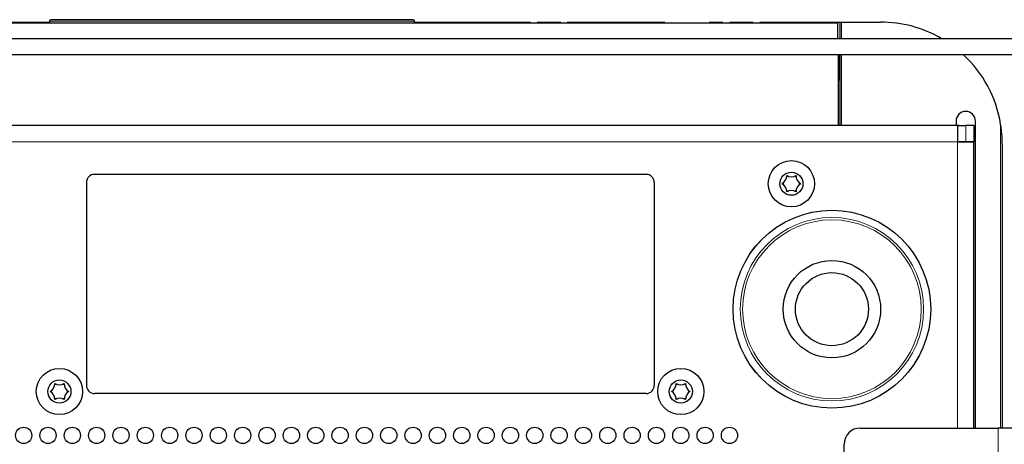
# Model space of a CAD drawing. Units: millimetres. Extents: x 0 to 414, y 0 to 297.
# Drawn here: x 132 to 172, y 108 to 125 of the extents above; entities that cross this region are included whole.
import ezdxf

# ---------------------------------------------------------------- set-up
doc = ezdxf.new("R2010")
doc.units = ezdxf.units.MM

msp = doc.modelspace()

# ---------------------------------------------------------------- linework, layer by layer
at = {"color": 7, "linetype": 'Continuous', "lineweight": 30}
for p, q in [((97.509, 125.0749), (165.6423, 125.0749)), ((108.5609, 125.1083), (133.2559, 125.1083)), ((133.2568, 125.1426), (133.2551, 125.0749)), ((148.1945, 125.2075), (133.3235, 125.2075)), ((148.2629, 125.0749), (148.2612, 125.1426)), ((148.2621, 125.1083), (153.0268, 125.1083)), ((151.0029, 125.0816), (151.0029, 125.0749)), ((151.2597, 125.0816), (151.6937, 125.0816)), ((151.9525, 125.0816), (151.9525, 125.0749)), ((152.2112, 125.0816), (152.6457, 125.0816)), ((152.9021, 125.0816), (152.9021, 125.0749)), ((153.0342, 125.0816), (153.0342, 125.0749)), ((153.2945, 125.0816), (154.2738, 125.0816)), ((153.3018, 125.1083), (154.2684, 125.1083)), ((154.5305, 125.0816), (154.5305, 125.0749)), ((154.5358, 125.1083), (158.5498, 125.1083)), ((154.663, 125.0816), (154.663, 125.0749)), ((154.6631, 125.0816), (154.6631, 125.0749)), ((154.9218, 125.0816), (155.6715, 125.0816)), ((155.6715, 125.0816), (155.6715, 125.0749)), ((155.8028, 125.0816), (155.8028, 125.0749)), ((155.8028, 125.0816), (156.1768, 125.0816)), ((156.1768, 125.0816), (156.1768, 125.0749)), ((156.1768, 125.0816), (156.259, 125.0816)), ((156.259, 125.0816), (156.259, 125.0749)), ((156.259, 125.0816), (158.5923, 125.0816)), ((158.5923, 125.0749), (158.5923, 125.0816)), ((158.5923, 125.0816), (158.6017, 125.0816)), ((158.6362, 125.0816), (158.6362, 125.0749)), ((158.6362, 125.0816), (159.0219, 125.0816)), ((159.0219, 125.0816), (159.0219, 125.0749)), ((159.1525, 125.0816), (159.1525, 125.0749)), ((159.1525, 125.0816), (159.8605, 125.0816)), ((159.8605, 125.0816), (159.8605, 125.0749)), ((160.3615, 125.1083), (160.9329, 125.1083)), ((160.4139, 125.0816), (160.4139, 125.0749)), ((160.4139, 125.0816), (160.4337, 125.0816)), ((160.4337, 125.0816), (160.8074, 125.0816)), ((160.4337, 125.0816), (160.4337, 125.0749)), ((160.8074, 125.0816), (160.8074, 125.0749)), ((160.8074, 125.0816), (160.8289, 125.0816)), ((160.8289, 125.0749), (160.8289, 125.0816)), ((160.9402, 125.0816), (160.9402, 125.0749)), ((161.2005, 125.0816), (162.1799, 125.0816)), ((161.2079, 125.1083), (162.1745, 125.1083)), ((162.4365, 125.0816), (162.4365, 125.0749)), ((162.4419, 125.1083), (165.7423, 125.1083)), ((162.5716, 125.0816), (162.5716, 125.0749)), ((162.5716, 125.0816), (162.5724, 125.0816)), ((162.5724, 125.0816), (162.5724, 125.0749)), ((162.5724, 125.0816), (162.9465, 125.0816)), ((162.9465, 125.0816), (162.9465, 125.0749)), ((162.9465, 125.0816), (162.9465, 125.0816)), ((162.9465, 125.0816), (162.9465, 125.0749)), ((163.0546, 125.0816), (163.3948, 125.0816)), ((163.5035, 125.0816), (163.5035, 125.0749)), ((163.5035, 125.0816), (163.504, 125.0816)), ((163.504, 125.0816), (163.504, 125.0749)), ((163.504, 125.0816), (163.877, 125.0816)), ((163.877, 125.0816), (163.877, 125.0749)), ((165.6423, 125.0749), (165.6423, 124.4416)), ((165.7423, 124.4416), (165.7423, 125.1083)), ((165.7423, 125.1083), (165.809, 125.1083)), ((165.809, 125.1083), (167.409, 125.1083)), ((51.1423, 124.4416), (212.009, 124.4416)), ((51.1423, 123.7749), (212.009, 123.7749)), ((165.659, 123.7749), (165.659, 120.8616)), ((165.6757, 123.7749), (165.6757, 122.7083)), ((165.7423, 120.8583), (165.7423, 123.7749)), ((165.659, 122.7083), (165.6757, 122.7083)), ((165.659, 122.6916), (165.6757, 122.7083)), ((170.509, 121.0416), (170.509, 120.8583)), ((171.309, 108.4416), (171.309, 121.0416)), ((170.6341, 120.8583), (92.5172, 120.8583)), ((165.659, 120.8583), (165.659, 120.8616)), ((170.5723, 120.8298), (170.5723, 120.1883)), ((170.6341, 120.8583), (170.9057, 120.8583)), ((171.2423, 120.8583), (170.9057, 120.8583)), ((171.2423, 120.8583), (171.2423, 120.1916)), ((170.5723, 120.1883), (171.2423, 120.1883)), ((170.9057, 120.1916), (170.6341, 120.1916)), ((171.2423, 120.1916), (170.9057, 120.1916)), ((171.2423, 108.4416), (171.2423, 120.1883)), ((172.409, 120.1083), (172.409, 108.4416)), ((157.7757, 118.8583), (135.109, 118.8583)), ((134.7757, 118.5249), (134.7757, 110.1916)), ((158.109, 118.5249), (158.109, 110.1916)), ((157.7757, 109.8583), (135.109, 109.8583)), ((166.5757, 108.4416), (172.2423, 108.4416)), ((173.2423, 108.4416), (172.2423, 108.4416)), ((165.909, 65.7749), (165.909, 107.7749))]:
    msp.add_line(p, q, dxfattribs=at)
at = {"color": 8, "linetype": 'Continuous', "lineweight": 0}
for p, q in [((148.2612, 125.1426), (133.2568, 125.1426)), ((151.2597, 125.0816), (151.2597, 125.0749)), ((151.6937, 125.0816), (151.6937, 125.0749)), ((152.2112, 125.0816), (152.2112, 125.0749)), ((152.6457, 125.0816), (152.6457, 125.0749)), ((153.2945, 125.0816), (153.2945, 125.0749)), ((154.2738, 125.0816), (154.2738, 125.0749)), ((154.9218, 125.0816), (154.9218, 125.0749)), ((158.6017, 125.0816), (158.6017, 125.0749)), ((159.1463, 125.0816), (159.1463, 125.0749)), ((160.3096, 125.0816), (160.3096, 125.0749)), ((161.2005, 125.0816), (161.2005, 125.0749)), ((162.1799, 125.0816), (162.1799, 125.0749)), ((163.0546, 125.0816), (163.0546, 125.0749)), ((163.3948, 125.0816), (163.3948, 125.0749)), ((165.809, 125.1083), (165.809, 124.4416)), ((165.809, 123.7749), (165.809, 120.8583)), ((165.659, 120.8616), (97.4923, 120.8616)), ((170.9057, 120.8583), (170.9057, 120.1916)), ((172.3423, 108.4416), (172.3423, 120.922)), ((170.5723, 120.1883), (92.579, 120.1883)), ((170.5723, 108.4416), (170.5723, 120.1883)), ((172.2423, 108.4416), (172.2423, 65.1083))]:
    msp.add_line(p, q, dxfattribs=at)
at = {"color": 7, "linetype": 'Continuous', "lineweight": 30}
for centre, radius in [((163.7423, 118.4749), 0.95), ((163.7423, 118.4749), 0.475), ((165.409, 113.3216), 4.0614), ((165.409, 113.3216), 2), ((165.409, 113.3216), 1.5), ((133.6673, 109.9416), 0.95), ((159.2007, 109.9416), 0.95), ((133.6673, 109.9416), 0.475), ((159.2007, 109.9416), 0.475), ((132.1994, 108.1406), 0.3333), ((133.1994, 108.1406), 0.3333), ((134.1994, 108.1406), 0.3333), ((135.1994, 108.1406), 0.3333), ((136.1994, 108.1406), 0.3333), ((137.1994, 108.1406), 0.3333), ((138.1994, 108.1406), 0.3333), ((139.1994, 108.1406), 0.3333), ((140.1994, 108.1406), 0.3333), ((141.1994, 108.1406), 0.3333), ((142.1994, 108.1406), 0.3333), ((143.1994, 108.1406), 0.3333), ((144.1994, 108.1406), 0.3333), ((145.1994, 108.1406), 0.3333), ((146.1994, 108.1406), 0.3333), ((147.1994, 108.1406), 0.3333), ((148.1994, 108.1406), 0.3333), ((149.1994, 108.1406), 0.3333), ((150.1994, 108.1406), 0.3333), ((151.1994, 108.1406), 0.3333), ((152.1994, 108.1406), 0.3333), ((153.1994, 108.1406), 0.3333), ((154.1994, 108.1406), 0.3333), ((155.1994, 108.1406), 0.3333), ((156.1994, 108.1406), 0.3333), ((157.1994, 108.1406), 0.3333), ((158.1994, 108.1406), 0.3333), ((159.1994, 108.1406), 0.3333), ((160.1994, 108.1406), 0.3333), ((161.1994, 108.1406), 0.3333)]:
    msp.add_circle(centre, radius, dxfattribs=at)
at = {"color": 8, "linetype": 'Continuous', "lineweight": 0}
for radius in [4.0594, 3.7661, 3.668]:
    msp.add_circle((165.409, 113.3216), radius, dxfattribs=at)
at = {"color": 7, "linetype": 'Continuous', "lineweight": 30}
for centre, radius, start, end in [((133.3235, 125.1409), 0.0667, 90, 178.5), ((148.1945, 125.1409), 0.0667, 1.5, 90), ((167.409, 120.1083), 5, 60.07357, 90), ((167.409, 120.1083), 5, 9.36679, 47.16657), ((170.909, 121.0416), 0.4, 0, 180), ((135.109, 118.5249), 0.3333, 90, 180), ((157.7757, 118.5249), 0.3333, 0, 90), ((163.1834, 118.7976), 0.3667, 298.34092, 1.65908), ((163.7423, 118.4749), 0.3333, 113.94642, 126.05358), ((163.7423, 119.1204), 0.3667, 238.34092, 301.65908), ((163.7423, 118.4749), 0.3333, 53.94642, 66.05358), ((164.3013, 118.7976), 0.3667, 178.34092, 241.65908), ((163.1834, 118.1522), 0.3667, 358.34092, 61.65908), ((163.7423, 118.4749), 0.3333, 173.94642, 186.05358), ((163.7423, 118.4749), 0.3333, 233.94642, 246.05358), ((163.7423, 117.8295), 0.3667, 58.34092, 121.65908), ((163.7423, 118.4749), 0.3333, 293.94642, 306.05358), ((164.3013, 118.1522), 0.3667, 118.34092, 181.65908), ((163.7423, 118.4749), 0.3333, 353.94642, 6.05358), ((133.1084, 110.2643), 0.3667, 298.34092, 1.65908), ((133.6673, 109.9416), 0.3333, 113.94642, 126.05358), ((133.6673, 110.587), 0.3667, 238.34092, 301.65908), ((133.6673, 109.9416), 0.3333, 53.94642, 66.05358), ((134.2263, 110.2643), 0.3667, 178.34092, 241.65908), ((135.109, 110.1916), 0.3333, 180, 270), ((157.7757, 110.1916), 0.3333, 270, 0), ((158.6417, 110.2643), 0.3667, 298.34092, 1.65908), ((159.2007, 109.9416), 0.3333, 113.94642, 126.05358), ((159.2007, 110.587), 0.3667, 238.34092, 301.65908), ((159.2007, 109.9416), 0.3333, 53.94642, 66.05358), ((159.7596, 110.2643), 0.3667, 178.34092, 241.65908), ((133.1084, 109.6189), 0.3667, 358.34092, 61.65908), ((133.6673, 109.9416), 0.3333, 173.94642, 186.05358), ((133.6673, 109.9416), 0.3333, 233.94642, 246.05358), ((133.6673, 109.2962), 0.3667, 58.34092, 121.65908), ((133.6673, 109.9416), 0.3333, 293.94642, 306.05358), ((134.2263, 109.6189), 0.3667, 118.34092, 181.65908), ((133.6673, 109.9416), 0.3333, 353.94642, 6.05358), ((158.6417, 109.6189), 0.3667, 358.34092, 61.65908), ((159.2007, 109.9416), 0.3333, 173.94642, 186.05358), ((159.2007, 109.9416), 0.3333, 233.94642, 246.05358), ((159.2007, 109.2962), 0.3667, 58.34092, 121.65908), ((159.2007, 109.9416), 0.3333, 293.94642, 306.05358), ((159.7596, 109.6189), 0.3667, 118.34092, 181.65908), ((159.2007, 109.9416), 0.3333, 353.94642, 6.05358), ((166.5757, 107.7749), 0.6667, 90, 180)]:
    msp.add_arc(centre, radius, start, end, dxfattribs=at)
for points, knots in [([(170.5723, 120.8298), (170.5749, 120.8383), (170.58, 120.8556), (170.616, 120.8574), (170.6341, 120.8583)], [0, 0, 0, 0, 0.4964302, 1, 1, 1, 1]), ([(172.409, 120.1083), (172.409, 120.111), (172.409, 120.1614), (172.4052, 120.3887), (172.3836, 120.6581), (172.3492, 120.8781), (172.3423, 120.922)], [0, 0, 0, 0, 0.0099551, 0.1855591, 0.8373764, 1, 1, 1, 1])]:
    msp.add_open_spline(points, degree=3, knots=knots, dxfattribs=at)

doc.saveas('drawing.dxf')
